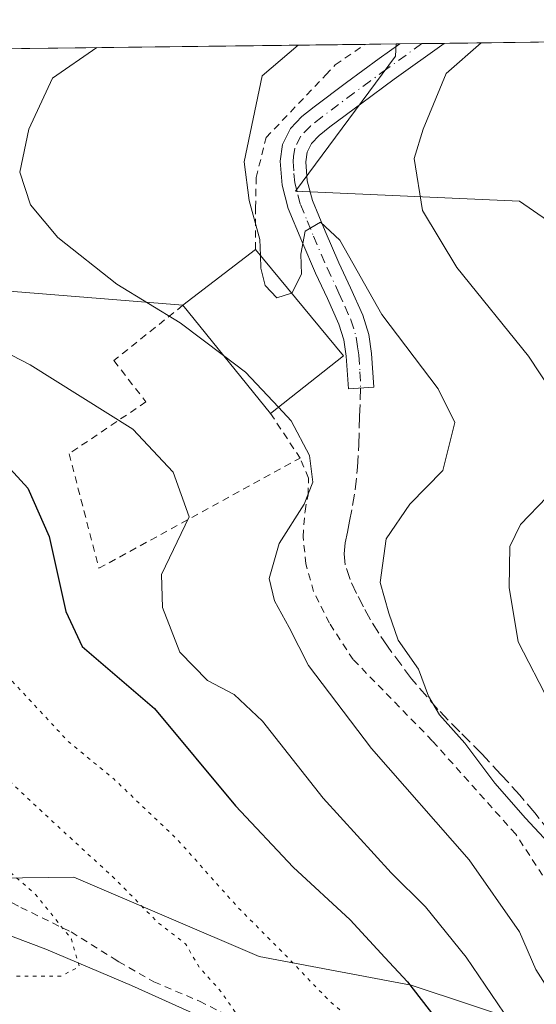
# Model space of a CAD drawing. Units: metres. Extents: x 583093 to 586514, y 4768265 to 4770621.
# Drawn here: x 586157 to 586230, y 4770483 to 4770621 of the extents above; entities that cross this region are included whole.
import ezdxf

# ---------------------------------------------------------------- set-up
doc = ezdxf.new("R2010")
doc.units = ezdxf.units.M
doc.header["$MEASUREMENT"] = 0
for name, pattern in [('DGN Style 2', [1.6480167562047852, 0.988810053722871, -0.6592067024819142]), ('DGN Style 3', [2.307223458686699, 1.648016756204785, -0.6592067024819142]), ('DGN Style 4', [2.6384748266838614, 1.318413404963828, -0.6592067024819142, 0.001648016756204785, -0.6592067024819142]), ('DGN Style 5', [1.1536117293433497, 0.4944050268614355, -0.6592067024819142])]:
    doc.linetypes.add(name, pattern=pattern)
for name, color, linetype, lineweight in [('Alambrada', 7, 'DGN Style 2', 0), ('Arbolado forestal CxS', 92, 'Continuous', 0), ('Comarca CxS', 21, 'Continuous', 0), ('Comunidad Autónoma CxS', 142, 'Continuous', 0), ('Corriente natural lineal', 142, 'Continuous', 13), ('Curva de nivel maestra', 30, 'Continuous', 30), ('Curva de nivel normal', 30, 'Continuous', 0), ('Curva de nivel normal depresión', 30, 'DGN Style 5', 0), ('Edificación Cxs', 1, 'Continuous', 13), ('Municipio CxS', 4, 'Continuous', 0), ('Pastizal CxS', 92, 'Continuous', 0), ('Pista pavimentada Cxs', 135, 'Continuous', 0), ('Pista pavimentada eje', 135, 'DGN Style 4', 0), ('Prado CxS', 92, 'Continuous', 0), ('Provincia CxS', 1, 'Continuous', 0), ('Senda', 7, 'DGN Style 3', 0), ('Tendido', 6, 'Continuous', 0)]:
    doc.layers.add(name, color=color, linetype=linetype, lineweight=lineweight)

msp = doc.modelspace()

# ---------------------------------------------------------------- linework, layer by layer
at = {"layer": 'Alambrada', "color": 7, "linetype": 'DGN Style 2', "lineweight": 0, "extrusion": (0.1626072687580966, -0.2452822897693119, 0.9557172565526665), "elevation": -1074327.002370819, "flags": 128}
msp.add_lwpolyline([(3124544.848264604, 3490696.172236031), (3124544.848264604, 3490688.313566851)], dxfattribs=at)
at = {"layer": 'Alambrada', "color": 7, "linetype": 'DGN Style 2', "lineweight": 0}
for points in [[(586190.2801000001, 4770588.6801, 515.9502999999969), (586190.3000999996, 4770594.5001, 514.9152000000031), (586190.3800999997, 4770598.7301, 515.1474000000017), (586191.7701000003, 4770604.3301, 515.5651999999973), (586200.1401000004, 4770613.120100001, 516.6968000000053), (586201.4700999996, 4770614.520099999, 516.7210999999952), (586205.6846000003, 4770617.406300001, 517.2238999999972)], [(586180.1201, 4770580.840100001, 512.3718999999984), (586170.4401000004, 4770573.100099999, 506.9841000000015), (586174.9401000004, 4770567.300100001, 506.2679000000062), (586164.1700999998, 4770560.040100001, 502.3448999999965), (586168.3501000004, 4770543.9801, 501.8991999999998), (586196.5401, 4770559.4301, 509.4809999999998)], [(586234.1201, 4770495.450099999, 528.9413999999961), (586226.7500999998, 4770506.7301, 524.5270000000019), (586215.0601000004, 4770519.8201, 529.6165000000037), (586203.9801000003, 4770531.190099999, 521.0378999999957), (586200.6401000004, 4770536.300100001, 515.3233000000037), (586198.4401000004, 4770540.7301, 512.6061999999947), (586197.3501000004, 4770544.590100001, 511.5206000000035), (586196.9600999998, 4770548.4101, 511.0485000000045), (586197.2301000003, 4770551.9901, 510.2878999999957), (586197.6501000002, 4770554.2601, 510.0813999999955), (586197.7301000003, 4770556.630100001, 509.7584000000061), (586196.5401, 4770559.4301, 509.4809999999998)], [(586150.4401000004, 4770500.300100001, 482.8880999999965), (586157.4200999998, 4770496.460100001, 485.6190999999963), (586164.4600999998, 4770493.020099999, 493.6897000000026), (586170.4801000003, 4770489.2401, 492.6953000000067), (586171.1201, 4770488.860099999, 493.082899999994), (586176.0500999996, 4770486.040100001, 493.2287999999971), (586182.4600999998, 4770483.3101, 501.1739999999991), (586188.5201000003, 4770480.2301, 502.881899999993)]]:
    msp.add_polyline3d(points, dxfattribs=at)
at = {"layer": 'Arbolado forestal CxS', "color": 92, "linetype": 'Continuous', "lineweight": 0}
for points in [[(586127.9090999998, 4770511.242500001, 482.2831000000006), (586138.5094999997, 4770506.079100001, 482.0154000000039), (586153.9879000001, 4770500.550899999, 484.0516999999964), (586164.8125, 4770500.712099999, 488.1928999999946), (586190.8268999998, 4770489.563100001, 493.6503999999986), (586212.1152999997, 4770485.586300001, 499.9814999999944), (586228.8539000005, 4770480.006100001, 506.3564000000042), (586236.7138999999, 4770486.4363, 512.414499999999), (586244.3904999997, 4770492.7169, 517.6674999999959), (586262.9325000001, 4770488.437700001, 524.8298000000068), (586278.6222999999, 4770495.569499999, 530.4670000000042), (586299.0691000001, 4770493.621900001, 537.9943000000058), (586280.0497000003, 4770522.670100001, 535.0470999999961), (586288.6076999997, 4770539.785700001, 537.702099999995), (586301.9203000005, 4770543.335300001, 541.1713000000018), (586310.0028999997, 4770545.490499999, 543.5197999999946), (586321.2629000006, 4770533.3621, 547.5997999999963), (586339.2017000001, 4770523.4979, 553.3209999999963), (586357.8371000001, 4770509.835899999, 559.6875), (586374.1870999997, 4770489.862500001, 564.0007999999943)], [(586017.7616999998, 4770295.273499999, 569.5191999999952), (586026.9984999998, 4770298.740700001, 569.2593000000053), (586030.9464999996, 4770310.092900001, 563.1386999999959), (586033.0311000004, 4770326.9277, 547.4725999999937), (586034.1325000003, 4770335.8247, 537.567200000005), (586036.9864999996, 4770344.383300001, 537.7866999999969), (586050.5904999999, 4770350.426300001, 537.5632999999943), (586034.0569000002, 4770357.880700001, 534.8254000000015), (586036.9363000002, 4770370.118100001, 528.9677999999985), (586041.2556999996, 4770388.833699999, 518.1391000000004), (586044.8548999997, 4770400.351700001, 513.1977999999945), (586045.6244999999, 4770411.133500001, 508.6487000000052), (586069.8343000002, 4770435.0393, 502.4149000000034), (586090.7265, 4770476.822699999, 497.4477999999945), (586115.3057000004, 4770487.882900001, 484.9048000000039), (586127.9090999998, 4770511.242500001, 482.2831000000006), (586138.5094999997, 4770506.079100001, 482.0154000000039), (586153.9879000001, 4770500.550899999, 484.0516999999964), (586164.8125, 4770500.712099999, 488.1928999999946), (586190.8268999998, 4770489.563100001, 493.6503999999986), (586212.1152999997, 4770485.586300001, 499.9814999999944), (586228.8539000005, 4770480.006100001, 506.3564000000042), (586236.7138999999, 4770486.4363, 512.414499999999)]]:
    msp.add_polyline3d(points, dxfattribs=at)
at = {"layer": 'Comarca CxS', "color": 21, "linetype": 'Continuous', "lineweight": 0, "flags": 128}
msp.add_lwpolyline([(583477.3870702874, 4770583.61297098), (586484.5200006614, 4770620.859982253), (586513.8800006629, 4768307.349982277), (586388.056723094, 4768305.790537448), (584071.2908300569, 4768277.076704349)], dxfattribs=at)
at = {"layer": 'Comunidad Autónoma CxS', "color": 142, "linetype": 'Continuous', "lineweight": 0, "flags": 128}
msp.add_lwpolyline([(583477.3870702874, 4770583.61297098), (586484.5200006614, 4770620.859982253), (586513.8800006629, 4768307.349982277), (586388.056723094, 4768305.790537448), (584071.2908300569, 4768277.076704349)], dxfattribs=at)
at = {"layer": 'Corriente natural lineal', "color": 142, "linetype": 'Continuous', "lineweight": 13}
msp.add_polyline3d([(586234.4631000003, 4770447.743799999, 508.8619000000036), (586225.2038000004, 4770448.239900001, 506.2171999999992), (586220.5741999998, 4770451.3814, 503.3350999999967), (586211.3150000004, 4770459.483200001, 497.3702000000048), (586210.6535999998, 4770465.7663, 494.7213000000047), (586208.8855999997, 4770468.528700001, 493.8821999999927), (586184.8101000004, 4770480.130100001, 489.1282999999967), (586172.9200999998, 4770485.540100001, 486.6245000000054), (586160.9001000002, 4770490.610099999, 483.905700000003), (586156.3300999999, 4770492.340100001, 482.751099999994), (586149.4101, 4770494.600099999, 481.8834999999963), (586142.3901000004, 4770496.6501, 480.508600000001), (586132.5100999996, 4770498.5101, 479.7492999999959), (586129.2701000003, 4770499.5101, 479.4887000000017)], dxfattribs=at)
at = {"layer": 'Curva de nivel maestra', "color": 30, "linetype": 'Continuous', "lineweight": 30, "elevation": 500, "flags": 128}
msp.add_lwpolyline([(586121.7040999997, 4770616.3661), (586120.3499999996, 4770612.130100001), (586115.7100000001, 4770585.880100001), (586114.54, 4770583.380100001), (586114.2999999998, 4770580.040100001), (586113.9199999999, 4770577.840100001), (586114.3499999996, 4770576.5001), (586116.0800000001, 4770575.4901), (586122.3899999997, 4770573.6801), (586136.5700000003, 4770568.540100001), (586148.2699999996, 4770563.440099999), (586154.9100000003, 4770559.0001), (586158.4000000004, 4770555.220100001), (586161.3799999999, 4770548.460100001), (586163.6900000004, 4770537.920100001), (586165.9800000004, 4770533.0101), (586176.1299999999, 4770524.350099999), (586187.5, 4770510.720100001), (586195.5599999996, 4770502.100099999), (586203.54, 4770494.7401), (586208.4100000003, 4770489.440099999), (586211.5700000003, 4770486.030099999), (586215.4000000004, 4770481.100099999)], dxfattribs=at)
at = {"layer": 'Curva de nivel normal', "color": 30, "linetype": 'Continuous', "lineweight": 0, "flags": 128}
for points, elevation in [([(586196.2511, 4770617.2893), (586191.2400000002, 4770613.01), (586188.6799999997, 4770600.949999999), (586189.4000000004, 4770595.529999999), (586190.9100000003, 4770590.039999999), (586190.9930999996, 4770587.818600001)], 515), ([(586221.9140999997, 4770617.607200001), (586217.0300000003, 4770613.33), (586213.7999999998, 4770605.539999999), (586212.5199999996, 4770601.4), (586213.7000000002, 4770594.140000001), (586218.5199999996, 4770586.130000001), (586228.5599999996, 4770573.730000001), (586233.6200000001, 4770565.980000001)], 520), ([(586136.0941000005, 4770616.544199999), (586128.1500000004, 4770612.230000001), (586125.9900000002, 4770610.27), (586123.9000000004, 4770606.680000001), (586123.1100000005, 4770602.41), (586123.9100000003, 4770595.810000001), (586127.79, 4770590.02), (586136.8600000005, 4770583.82), (586158.7000000002, 4770572.5), (586173.0800000001, 4770563.460000001), (586178.7400000002, 4770557.460000001), (586180.9800000004, 4770551.199999999), (586177.1399999997, 4770543.130000001), (586177.2699999996, 4770538.49), (586179.7000000002, 4770532.25), (586183.5800000001, 4770528.24), (586187.29, 4770526.289999999), (586191.25, 4770522.58), (586199.7800000003, 4770511.789999999), (586209.3099999996, 4770501.32), (586214.1100000005, 4770496.550000001), (586219.8099999996, 4770489.480000001), (586225.1500000004, 4770481.640000001)], 505), ([(586168.0553000001, 4770616.940099999), (586161.8600000005, 4770612.65), (586158.54, 4770605.529999999), (586157.2599999999, 4770599.49), (586158.7800000003, 4770594.9), (586162.5899999999, 4770590.34), (586170.8499999996, 4770583.82), (586179.75, 4770578.390000001), (586185.8152999999, 4770573.8079)], 510), ([(586195.3534000004, 4770582.551700001), (586195.3799999999, 4770582.560000001), (586196.7400000002, 4770585.199999999), (586196.6500000004, 4770587.980000001), (586197.2699999996, 4770591.24), (586199.4000000004, 4770592.5), (586202.1200000001, 4770589.949999999), (586207.9800000004, 4770579.560000001), (586215.9000000004, 4770569.15), (586218.2100000001, 4770564.4), (586216.5599999996, 4770557.710000001), (586211.9100000003, 4770552.99), (586208.5999999996, 4770548.100000001), (586207.7400000002, 4770542), (586208.9699999997, 4770537.710000001), (586210.2999999998, 4770533.9), (586213.1100000005, 4770529.83), (586214.5300000003, 4770526.08), (586216.0700000003, 4770523.460000001), (586219.6399999997, 4770519.480000001), (586223.8200000003, 4770513.869999999), (586228.1100000005, 4770508.949999999), (586231.2800000003, 4770505.58)], 515), ([(586190.9930999996, 4770587.818600001), (586191.0599999996, 4770586.029999999), (586191.6299999999, 4770583.619999999), (586193.2699999996, 4770581.9), (586195.3534000004, 4770582.551700001)], 515), ([(586185.8152999999, 4770573.8079), (586188.9100000003, 4770571.470000001), (586193.5000999998, 4770566.562899999)], 510), ([(586193.5000999998, 4770566.562899999), (586195.2800000003, 4770564.66), (586197.8799999999, 4770559.789999999), (586198.3399999999, 4770556.039999999), (586197.0999999996, 4770552.960000001), (586193.6100000005, 4770547.449999999), (586192.2000000002, 4770542.560000001), (586192.9699999997, 4770539.439999999), (586195.0300000003, 4770535.710000001), (586197.7100000001, 4770530.380000001), (586206.5300000003, 4770518.710000001), (586220.25, 4770503.130000001), (586227.2800000003, 4770493.060000001), (586229.5599999996, 4770487.77), (586232.2800000003, 4770483.49)], 510), ([(586231.0999999996, 4770553.930000001), (586227.4400000004, 4770550.100000001), (586225.9400000004, 4770547.039999999), (586225.8200000003, 4770541.279999999), (586227.1200000001, 4770533.66), (586231.5199999996, 4770525.08)], 520)]:
    msp.add_lwpolyline(points, dxfattribs=dict(at, elevation=elevation))
at = {"layer": 'Curva de nivel normal depresión', "color": 30, "linetype": 'DGN Style 5', "lineweight": 0, "flags": 128}
for points, elevation in [([(586119.0199999996, 4770561.710000001), (586117.2000000002, 4770560.850000001), (586116.3600000005, 4770559.220000001), (586115, 4770554.859999999), (586107.9400000004, 4770526.92), (586096.1699999999, 4770490.039999999), (586092.8499999996, 4770476.689999999), (586093.6500000004, 4770474.439999999), (586095.1799999997, 4770473.9), (586102.9172999999, 4770473.078700001), (586143.3200000003, 4770468.789999999), (586156.0300000003, 4770465.83), (586159.8399999999, 4770466.09), (586164.25, 4770469.32), (586172.8399999999, 4770470.680000001), (586186.1200000001, 4770469.600000001), (586195.0199999996, 4770467.91), (586202.1100000005, 4770466.99), (586209.8899999997, 4770464.640000001), (586211.2400000002, 4770464.619999999), (586212.29, 4770466.02), (586212.6100000005, 4770470.029999999), (586209.1299999999, 4770476.039999999), (586200.5999999996, 4770483.41), (586194.4800000004, 4770489.77), (586187.6200000001, 4770496.689999999), (586179.2100000001, 4770506.119999999), (586170.4800000004, 4770514.42), (586163.9699999997, 4770519.800000001), (586153.4699999997, 4770531.109999999), (586146.2199999997, 4770544.359999999), (586141.8499999996, 4770551.4), (586136.1699999999, 4770555.720000001), (586119.3463000003, 4770561.596000001), (586119.0199999996, 4770561.710000001)], 495), ([(586121.8600000005, 4770548.600000001), (586119.9500000002, 4770543.880000001), (586114.2800000003, 4770522.710000001), (586103.29, 4770489.699999999), (586101.75, 4770485.689999999), (586101.6399999997, 4770482.199999999), (586103.3600000005, 4770481.16), (586109.3700000001, 4770480.810000001), (586112.9740000004, 4770480.395500001), (586122.1500000004, 4770479.34), (586132.4800000004, 4770478.52), (586144.5899999999, 4770476.640000001), (586153.25, 4770474.779999999), (586157.8499999996, 4770475), (586162.8700000001, 4770476.960000001), (586170.4100000003, 4770477.67), (586186.0199999996, 4770477), (586189.6399999997, 4770477.430000001), (586189.5199999996, 4770478.84), (586185.4299999997, 4770484.699999999), (586182.4500000002, 4770488.029999999), (586180.4699999997, 4770491.369999999), (586176.5599999996, 4770494.390000001), (586170.6900000004, 4770500.380000001), (586161.9000000004, 4770508.470000001), (586139.9699999997, 4770528.960000001), (586126.4800000004, 4770546.710000001), (586124.5927999998, 4770547.482000001), (586121.8600000005, 4770548.600000001)], 490), ([(586125.4299999997, 4770525.74), (586124.2800000003, 4770525.210000001), (586122.5199999996, 4770522.34), (586115.5599999996, 4770503.390000001), (586113.1200000001, 4770492.730000001), (586113.9600000001, 4770489.439999999), (586116.6100000005, 4770487.600000001), (586121.9367000004, 4770486.7838), (586124.0499999998, 4770486.460000001), (586131.8099999996, 4770485.76), (586138.8099999996, 4770485.75), (586143.4800000004, 4770486.59), (586147.1900000004, 4770487.550000001), (586150.2199999997, 4770486.52), (586155.5800000001, 4770486.800000001), (586163.0499999998, 4770486.84), (586165.6200000001, 4770488.180000001), (586164.4900000002, 4770492.029999999), (586159.4800000004, 4770498.289999999), (586150.79, 4770505.84), (586146.3099999996, 4770508.58), (586143.4100000003, 4770510.92), (586131.2203000002, 4770521.482799999), (586128.6500000004, 4770523.710000001), (586125.4299999997, 4770525.74)], 485)]:
    msp.add_lwpolyline(points, dxfattribs=dict(at, elevation=elevation))
at = {"layer": 'Edificación Cxs', "color": 1, "linetype": 'Continuous', "lineweight": 13, "extrusion": (-0.2126439013742284, -0.1640874199390176, 0.9632538034319428), "elevation": -906946.3851271514, "flags": 128}
msp.add_lwpolyline([(-3418744.001401253, 3254487.156994536), (-3418744.001401253, 3254500.479762512)], dxfattribs=at)
at = {"layer": 'Edificación Cxs', "color": 1, "linetype": 'Continuous', "lineweight": 13, "extrusion": (0.02810287374093819, -0.03394627062468076, 0.9990284676615462), "elevation": -144954.6139062992, "flags": 128}
msp.add_lwpolyline([(3493713.937290714, 3297739.642493716), (3493713.937290714, 3297720.241320427)], dxfattribs=at)
at = {"layer": 'Edificación Cxs', "color": 1, "linetype": 'Continuous', "lineweight": 13, "extrusion": (0.01865786599375367, -0.02303721840331034, 0.999560488717315), "elevation": -98451.8958882342, "flags": 128}
msp.add_lwpolyline([(3458007.114695981, 3336826.756457582), (3458007.114695981, 3336846.260552416)], dxfattribs=at)
at = {"layer": 'Edificación Cxs', "color": 1, "linetype": 'Continuous', "lineweight": 13, "extrusion": (-0.1929475367515681, -0.1517226484258386, 0.9694078017099674), "elevation": -836411.1019180741, "flags": 128}
msp.add_lwpolyline([(-3387699.470718259, 3305437.409846082), (-3387699.470718259, 3305423.958947876)], dxfattribs=at)
at = {"layer": 'Edificación Cxs', "color": 1, "linetype": 'Continuous', "lineweight": 13}
msp.add_3dface([(586202.6401000004, 4770573.7501, 515.9502999999969), (586192.3901000004, 4770565.690099999, 515.9502999999969), (586180.1201, 4770580.840100001, 515.9502999999969), (586190.2801000001, 4770588.6801, 515.9502999999969)], dxfattribs=at)
at = {"layer": 'Municipio CxS', "color": 4, "linetype": 'Continuous', "lineweight": 0, "flags": 128}
msp.add_lwpolyline([(583477.3870702874, 4770583.61297098), (586484.5200006614, 4770620.859982253), (586513.8800006629, 4768307.349982277)], dxfattribs=at)
at = {"layer": 'Pastizal CxS', "color": 92, "linetype": 'Continuous', "lineweight": 0, "extrusion": (-0.1565341766047494, -0.001930214826093128, 0.9876706565578418), "elevation": -100459.1321633303, "flags": 128}
msp.add_lwpolyline([(-4763026.833734998, 637115.9426862653), (-4763026.833734998, 637116.4518015468)], dxfattribs=at)
at = {"layer": 'Pastizal CxS', "color": 92, "linetype": 'Continuous', "lineweight": 0, "extrusion": (-0.1511270109663582, -0.001874699560672255, 0.988512575568936), "elevation": -97024.11704210102, "flags": 128}
msp.add_lwpolyline([(-4762979.197895168, 638004.3184814136), (-4762979.197895168, 638007.4665844125)], dxfattribs=at)
at = {"layer": 'Pastizal CxS', "color": 92, "linetype": 'Continuous', "lineweight": 0, "extrusion": (-0.1411195127979741, -0.00174909709629881, 0.9899910220638418), "elevation": -90557.61817299257, "flags": 128}
msp.add_lwpolyline([(-4762985.880096648, 638907.5598849659), (-4762985.880096648, 638910.705912691)], dxfattribs=at)
at = {"layer": 'Pastizal CxS', "color": 92, "linetype": 'Continuous', "lineweight": 0, "extrusion": (-0.1597834120268999, -0.001978526309432919, 0.9871501135464074), "elevation": -102594.7000927911, "flags": 128}
msp.add_lwpolyline([(-4762993.549176347, 637031.2742373175), (-4762993.549176347, 637054.7473402341)], dxfattribs=at)
at = {"layer": 'Pastizal CxS', "color": 92, "linetype": 'Continuous', "lineweight": 0}
for points in [[(586248.1039000005, 4770581.051100001, 526.1272000000026), (586227.2755000005, 4770595.413100001, 522.2256999999954), (586195.8954999996, 4770596.839500001, 515.5638999999937), (586209.9194999998, 4770615.769099999, 517.6227000000072), (586210.0016000001, 4770617.4597, 517.4643000000069), (586311.5681999996, 4770618.717800001, 539.1040000000066)], [(586210.0016000001, 4770617.459899999, 517.4643000000069), (586209.9194999998, 4770615.769099999, 517.6227000000072), (586195.8954999996, 4770596.839500001, 515.5638999999937), (586227.2755000005, 4770595.413100001, 522.2256999999954), (586248.1039000005, 4770581.051100001, 526.1272000000026), (586265.9899000004, 4770574.360900001, 529.821299999996), (586285.1869000001, 4770565.152899999, 535.8748999999953), (586309.9691000005, 4770563.658100001, 544.0396999999939), (586328.5447000006, 4770558.326900001, 549.7149000000063), (586355.6457000002, 4770548.342499999, 558.4582999999984), (586384.1715000002, 4770542.6361, 568.9622999999992), (586404.1404999997, 4770539.7839, 576.9876999999979), (586409.0323000001, 4770534.155300001, 579.212400000004), (586406.8192999996, 4770503.660300001, 579.6754999999976), (586391.1542999997, 4770491.335300001, 572.2133999999933), (586374.1870999997, 4770489.862500001, 564.0007999999943)]]:
    msp.add_polyline3d(points, dxfattribs=at)
at = {"layer": 'Pista pavimentada Cxs', "color": 135, "linetype": 'Continuous', "lineweight": 0, "extrusion": (-0.2006228357270529, -0.002484423463213391, 0.979665404832125), "elevation": -128951.9917888765, "flags": 128}
msp.add_lwpolyline([(-4762992.903169593, 632221.4950913491), (-4762992.903169593, 632227.8508096759)], dxfattribs=at)
at = {"layer": 'Pista pavimentada Cxs', "color": 135, "linetype": 'Continuous', "lineweight": 0}
msp.add_polyline3d([(586206.8701, 4770569.380100001, 512.8457000000053), (586203.3101000004, 4770569.130100001, 512.7323000000034), (586202.9901000002, 4770573.690099999, 514.9961000000039), (586202.6700999998, 4770575.9801, 514.5638999999937), (586201.9901000002, 4770578.1801, 514.7755999999936), (586200.3701, 4770581.770099999, 515.8785999999964), (586198.7001, 4770585.340100001, 515.6726999999955), (586196.7600999996, 4770589.8201, 515.2630999999965), (586194.8901000004, 4770594.390100001, 515.2949999999983), (586194.0201000003, 4770597.690099999, 515.4940999999963), (586193.7500999998, 4770601.050100001, 515.7262999999948), (586194.0601000004, 4770603.380100001, 515.8867000000029), (586195.1801000005, 4770605.590100001, 516.0950000000012), (586196.7801000001, 4770607.280099999, 516.417300000001), (586198.5201000003, 4770608.6601, 516.6858000000066), (586203.0602000002, 4770612.050100001, 517.2954000000027), (586207.6300999997, 4770615.4001, 517.7813000000025), (586210.5043000003, 4770617.466, 517.9890000000014), (586216.7302999999, 4770617.543099999, 519.2642000000051), (586209.7302000001, 4770612.5101, 518.4695000000065), (586205.1801000005, 4770609.1801, 518.1753999999928), (586200.7001, 4770605.8301, 517.1613999999972), (586199.2001, 4770604.640100001, 516.8099999999977), (586198.1300999997, 4770603.5101, 516.4848999999958), (586197.5201000003, 4770602.3101, 516.2272999999988), (586197.3501000004, 4770600.960100001, 516.0684000000037), (586197.5502000004, 4770598.290100001, 515.8439000000071), (586198.2901, 4770595.530099999, 516.0337000000001), (586200.0502000004, 4770591.210100001, 516.4692000000068), (586201.9600999998, 4770586.800100001, 516.4472999999998), (586203.6101000002, 4770583.270099999, 517.0267000000022), (586205.3400999998, 4770579.450099999, 515.8941000000051), (586206.1700999998, 4770576.7501, 514.132500000007), (586206.5401, 4770574.0601, 513.8775000000023)], close=True, dxfattribs=at)
for points in [[(586206.8701, 4770569.380100001, 512.8457000000053), (586203.3101000004, 4770569.130100001, 512.7323000000034), (586202.9901000002, 4770573.690099999, 514.9961000000039), (586202.6700999998, 4770575.9801, 514.5638999999937), (586201.9901000002, 4770578.1801, 514.7755999999936), (586200.3701, 4770581.770099999, 515.8785999999964), (586198.7001, 4770585.340100001, 515.6726999999955), (586196.7600999996, 4770589.8201, 515.2630999999965), (586194.8901000004, 4770594.390100001, 515.2949999999983), (586194.0201000003, 4770597.690099999, 515.4940999999963), (586193.7500999998, 4770601.050100001, 515.7262999999948), (586194.0601000004, 4770603.380100001, 515.8867000000029), (586195.1801000005, 4770605.590100001, 516.0950000000012), (586196.7801000001, 4770607.280099999, 516.417300000001), (586198.5201000003, 4770608.6601, 516.6858000000066), (586203.0602000002, 4770612.050100001, 517.2954000000027), (586207.6300999997, 4770615.4001, 517.7813000000025), (586210.5044, 4770617.466, 517.9890000000014)], [(586216.7303999999, 4770617.543099999, 519.2642000000051), (586209.7302000001, 4770612.5101, 518.4695000000065), (586205.1801000005, 4770609.1801, 518.1753999999928), (586200.7001, 4770605.8301, 517.1613999999972), (586199.2001, 4770604.640100001, 516.8099999999977), (586198.1300999997, 4770603.5101, 516.4848999999958), (586197.5201000003, 4770602.3101, 516.2272999999988), (586197.3501000004, 4770600.960100001, 516.0684000000037), (586197.5502000004, 4770598.290100001, 515.8439000000071), (586198.2901, 4770595.530099999, 516.0337000000001), (586200.0502000004, 4770591.210100001, 516.4692000000068), (586201.9600999998, 4770586.800100001, 516.4472999999998), (586203.6101000002, 4770583.270099999, 517.0267000000022), (586205.3400999998, 4770579.450099999, 515.8941000000051), (586206.1700999998, 4770576.7501, 514.132500000007), (586206.5401, 4770574.0601, 513.8775000000023), (586206.8701, 4770569.380100001, 512.8457000000053)]]:
    msp.add_polyline3d(points, dxfattribs=at)
at = {"layer": 'Pista pavimentada eje', "color": 135, "linetype": 'DGN Style 4', "lineweight": 0}
msp.add_polyline3d([(586213.6161000002, 4770617.5045, 518.5117000000029), (586208.6801000005, 4770613.9551, 518.0973999999987), (586206.4051000001, 4770612.290100001, 517.8502000000008), (586204.1201, 4770610.6151, 517.667300000001), (586199.6101000002, 4770607.245100001, 516.9208000000071), (586197.9901000002, 4770605.960100001, 516.5622000000003), (586196.6551000001, 4770604.550100001, 516.2550999999949), (586195.7901, 4770602.845100001, 516.0696000000025), (586195.6350999996, 4770601.6801, 515.9660000000003), (586195.5500999996, 4770601.005100001, 515.8978999999963), (586195.6851000004, 4770599.325099999, 515.761599999998), (586195.7851, 4770597.9901, 515.6505000000034), (586196.2200999996, 4770596.340100001, 515.5240999999951), (586196.5900999998, 4770594.960100001, 515.4021999999968), (586197.5251000002, 4770592.675100001, 515.1852999999974), (586198.4051000001, 4770590.515100001, 515.5776000000042), (586200.3300999999, 4770586.0701, 515.9842999999964), (586201.9901000002, 4770582.520099999, 515.8837000000058), (586202.8000999996, 4770580.725099999, 515.4695999999967), (586203.6651, 4770578.815099999, 514.9312000000064), (586204.4200999998, 4770576.3651, 514.2927000000054), (586204.6051000003, 4770575.020099999, 514.3738000000012), (586204.7651000004, 4770573.8751, 514.4097999999941), (586204.9301000005, 4770571.5351, 513.9468000000053), (586205.0201000003, 4770569.2501, 512.8154999999971)], dxfattribs=at)
at = {"layer": 'Prado CxS', "color": 92, "linetype": 'Continuous', "lineweight": 0, "extrusion": (-0.1719268395355985, -0.002129364347005937, 0.9851074193481534), "elevation": -110433.9335980928, "flags": 128}
msp.add_lwpolyline([(-4762991.7800914, 635645.5948014609), (-4762991.780091399, 635721.2101212064)], dxfattribs=at)
at = {"layer": 'Prado CxS', "color": 92, "linetype": 'Continuous', "lineweight": 0, "extrusion": (-0.1889083281345726, -0.002341115486598603, 0.981991936188724), "elevation": -121400.371983697, "flags": 128}
msp.add_lwpolyline([(-4762986.894909117, 633755.1550183839), (-4762986.894909117, 633759.5515224051)], dxfattribs=at)
at = {"layer": 'Prado CxS', "color": 92, "linetype": 'Continuous', "lineweight": 0}
for points in [[(586236.7138999999, 4770486.4363, 512.414499999999), (586228.8539000005, 4770480.006100001, 506.3564000000042), (586212.1152999997, 4770485.586300001, 499.9814999999944), (586190.8268999998, 4770489.563100001, 493.6503999999986), (586164.8125, 4770500.712099999, 488.1928999999946), (586153.9879000001, 4770500.550899999, 484.0516999999964), (586138.5094999997, 4770506.079100001, 482.0154000000039), (586127.9090999998, 4770511.242500001, 482.2831000000006), (586116.1217, 4770576.713099999, 499.9268000000012), (586131.2011000002, 4770616.483700001, 503.6324000000022), (586210.0016000001, 4770617.4597, 517.4643000000069), (586209.9194999998, 4770615.769099999, 517.6227000000072), (586195.8954999996, 4770596.839500001, 515.5638999999937), (586227.2755000005, 4770595.413100001, 522.2256999999954), (586248.1039000005, 4770581.051100001, 526.1272000000026)], [(586210.0016000001, 4770617.459899999, 517.4643000000069), (586209.9194999998, 4770615.769099999, 517.6227000000072), (586195.8954999996, 4770596.839500001, 515.5638999999937), (586227.2755000005, 4770595.413100001, 522.2256999999954), (586248.1039000005, 4770581.051100001, 526.1272000000026), (586265.9899000004, 4770574.360900001, 529.821299999996), (586285.1869000001, 4770565.152899999, 535.8748999999953), (586309.9691000005, 4770563.658100001, 544.0396999999939), (586328.5447000006, 4770558.326900001, 549.7149000000063), (586355.6457000002, 4770548.342499999, 558.4582999999984), (586384.1715000002, 4770542.6361, 568.9622999999992), (586404.1404999997, 4770539.7839, 576.9876999999979), (586409.0323000001, 4770534.155300001, 579.212400000004), (586406.8192999996, 4770503.660300001, 579.6754999999976), (586391.1542999997, 4770491.335300001, 572.2133999999933), (586374.1870999997, 4770489.862500001, 564.0007999999943)], [(586127.9090999998, 4770511.242500001, 482.2831000000006), (586138.5094999997, 4770506.079100001, 482.0154000000039), (586153.9879000001, 4770500.550899999, 484.0516999999964), (586164.8125, 4770500.712099999, 488.1928999999946), (586190.8268999998, 4770489.563100001, 493.6503999999986), (586212.1152999997, 4770485.586300001, 499.9814999999944), (586228.8539000005, 4770480.006100001, 506.3564000000042), (586236.7138999999, 4770486.4363, 512.414499999999), (586244.3904999997, 4770492.7169, 517.6674999999959), (586262.9325000001, 4770488.437700001, 524.8298000000068), (586278.6222999999, 4770495.569499999, 530.4670000000042), (586299.0691000001, 4770493.621900001, 537.9943000000058), (586280.0497000003, 4770522.670100001, 535.0470999999961), (586288.6076999997, 4770539.785700001, 537.702099999995), (586301.9203000005, 4770543.335300001, 541.1713000000018), (586310.0028999997, 4770545.490499999, 543.5197999999946), (586321.2629000006, 4770533.3621, 547.5997999999963), (586339.2017000001, 4770523.4979, 553.3209999999963), (586357.8371000001, 4770509.835899999, 559.6875), (586374.1870999997, 4770489.862500001, 564.0007999999943)]]:
    msp.add_polyline3d(points, dxfattribs=at)
at = {"layer": 'Provincia CxS', "color": 1, "linetype": 'Continuous', "lineweight": 0, "flags": 128}
msp.add_lwpolyline([(583477.3870702874, 4770583.61297098), (586484.5200006614, 4770620.859982253), (586513.8800006629, 4768307.349982277), (586388.056723094, 4768305.790537448), (584071.2908300569, 4768277.076704349)], dxfattribs=at)
at = {"layer": 'Senda', "color": 7, "linetype": 'DGN Style 3', "lineweight": 0}
msp.add_polyline3d([(586231.4501, 4770507.110099999, 524.5987000000023), (586229.4501, 4770509.710100001, 527.6475000000064), (586227.3201000001, 4770512.200099999, 531.5442999999941), (586224.6801000005, 4770515.110099999, 530.6407999999938), (586221.9901000002, 4770517.9801, 531.5377000000008), (586218.9200999998, 4770521.0801, 531.588699999993), (586215.8501000004, 4770524.200099999, 531.7394999999962), (586212.1601, 4770528.5001, 529.608699999997), (586208.7801000001, 4770533.050100001, 529.2305000000051), (586207.5500999996, 4770534.880100001, 527.5532999999997), (586206.4101, 4770536.7601, 524.354800000001), (586205.4101, 4770538.5801, 521.8427999999985), (586204.4600999998, 4770540.440099999, 519.9357000000019), (586203.5401, 4770542.4001, 518.4961999999941), (586202.8601000002, 4770544.460100001, 517.0002999999997), (586202.7001, 4770545.9901, 516.2902000000031), (586202.8701, 4770547.530099999, 515.75), (586203.1801000005, 4770549.050100001, 515.2372000000032), (586203.4801000003, 4770550.5701, 514.7149000000063), (586203.9001000002, 4770552.7601, 513.9097000000038), (586204.2801000001, 4770554.970100001, 512.779999999999), (586204.6001000004, 4770558.140100001, 511.3907999999938), (586204.7500999998, 4770561.3201, 511.1996999999974), (586204.8800999997, 4770565.280099999, 511.578800000003), (586205.0201000003, 4770569.2501, 512.8154999999971)], dxfattribs=at)
at = {"layer": 'Tendido', "color": 6, "linetype": 'Continuous', "lineweight": 0}
msp.add_polyline3d([(585935.3136, 4770605.8639, 452.2658999999985), (586054.0277000006, 4770592.0953, 488.4661999999954), (586084.9751000004, 4770588.8663, 503.9066000000021), (586123.2128, 4770585.741000001, 506.6428000000015), (586150.5345999999, 4770583.231699999, 506.6119000000036), (586180.1201, 4770580.840100001, 512.3718999999984)], dxfattribs=at)

doc.saveas('drawing.dxf')
